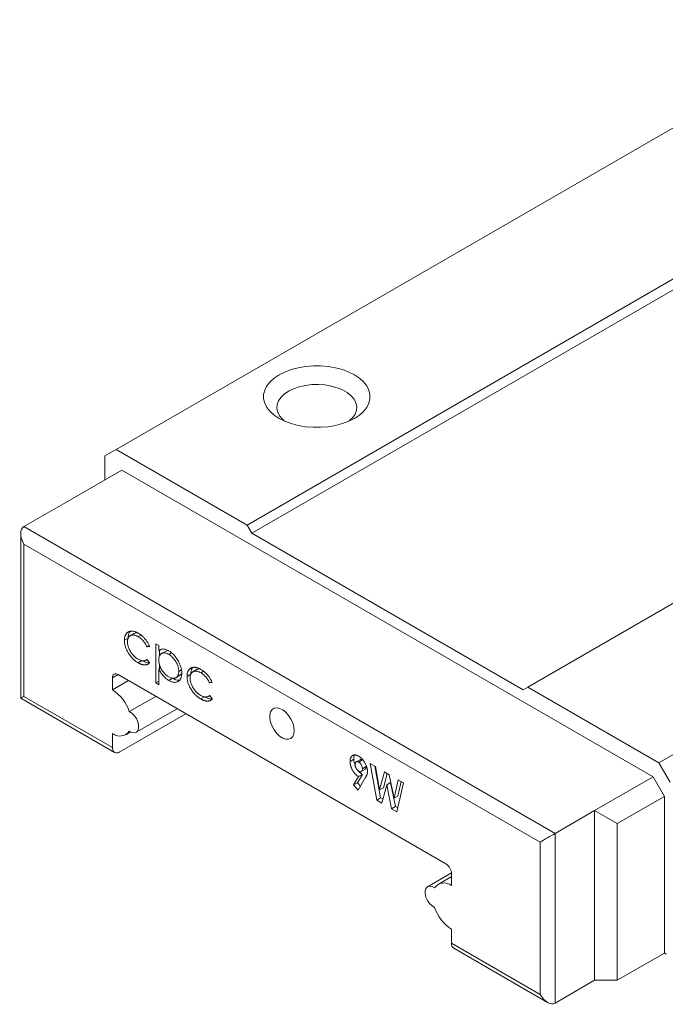
# Model space of a CAD drawing. Units: millimetres. Extents: x 97 to 307, y 123 to 225.
# Drawn here: x 252 to 276, y 181 to 218 of the extents above; entities that cross this region are included whole.
import ezdxf

# ---------------------------------------------------------------- set-up
doc = ezdxf.new("R2010")
doc.units = ezdxf.units.MM

msp = doc.modelspace()

# ---------------------------------------------------------------- linework, layer by layer
at = {"color": 7, "linetype": 'Continuous', "lineweight": 15}
for p, q in [((255.571, 201.849), (283.501, 217.973)), ((260.485, 199.012), (288.416, 215.136)), ((288.592, 214.83), (260.662, 198.706)), ((271.021, 192.93), (298.952, 209.054)), ((275.935, 190.093), (303.866, 206.217)), ((255.146, 201.604), (255.571, 201.849)), ((255.571, 201.849), (260.485, 199.012)), ((255.146, 200.706), (255.146, 201.604)), ((253.591, 199.808), (255.783, 201.074)), ((275.723, 189.562), (255.783, 201.074)), ((252.106, 198.951), (253.591, 199.808)), ((252.106, 198.951), (272.046, 187.44)), ((260.485, 199.012), (260.662, 198.706)), ((251.989, 198.692), (251.989, 192.514)), ((260.662, 198.706), (270.844, 192.828)), ((271.48, 187.113), (252.106, 198.298)), ((252.106, 198.298), (252.106, 192.582)), ((256.022, 194.769), (255.881, 194.687)), ((256.24, 194.942), (256.098, 194.861)), ((256.496, 194.884), (256.393, 194.824)), ((256.811, 194.486), (256.731, 194.44)), ((256.827, 194.454), (256.731, 194.44)), ((257.056, 194.555), (257.17, 194.489)), ((257.056, 193.085), (257.056, 194.555)), ((257.17, 194.489), (257.17, 194.29)), ((257.269, 194.348), (257.17, 194.29)), ((256.731, 193.969), (256.827, 193.842)), ((257.197, 194.094), (257.197, 194.306)), ((257.417, 194.271), (257.275, 194.19)), ((257.645, 194.218), (257.545, 194.159)), ((256.533, 193.927), (256.392, 193.845)), ((256.694, 193.943), (256.734, 193.966)), ((257.249, 193.655), (257.17, 193.609)), ((257.17, 193.609), (257.17, 193.019)), ((257.197, 193.625), (257.197, 193.786)), ((255.641, 193.399), (255.429, 193.276)), ((255.429, 193.276), (255.429, 192.827)), ((267.945, 186.296), (255.641, 193.399)), ((257.691, 193.259), (257.549, 193.177)), ((257.81, 193.283), (257.952, 193.365)), ((258.018, 193.576), (257.92, 193.52)), ((258.372, 193.412), (258.23, 193.331)), ((258.589, 193.586), (258.448, 193.504)), ((258.845, 193.527), (258.743, 193.468)), ((255.429, 192.827), (256.03, 193.174)), ((257.17, 193.151), (257.056, 193.085)), ((257.17, 193.019), (257.056, 193.085)), ((259.161, 193.13), (259.081, 193.084)), ((259.177, 193.097), (259.081, 193.084)), ((270.844, 192.828), (271.021, 192.93)), ((271.021, 192.93), (275.935, 190.093)), ((251.989, 192.514), (255.512, 190.48)), ((252.106, 192.582), (255.429, 190.663)), ((256.062, 192.01), (257.054, 192.583)), ((258.883, 192.57), (258.742, 192.488)), ((259.044, 192.586), (259.084, 192.609)), ((259.081, 192.613), (259.177, 192.485)), ((258.187, 191.929), (255.712, 190.5)), ((256.326, 191.233), (257.859, 192.118)), ((255.429, 191.194), (255.429, 190.663)), ((255.929, 191.145), (256.111, 191.25)), ((264.491, 190.226), (264.35, 190.144)), ((264.726, 190.207), (264.584, 190.125)), ((264.819, 190.198), (264.678, 190.117)), ((264.953, 189.947), (264.812, 189.865)), ((265.104, 190.059), (265.301, 189.946)), ((265.35, 188.692), (265.104, 190.059)), ((265.492, 188.774), (265.278, 189.958)), ((265.301, 189.946), (265.458, 189.073)), ((275.935, 190.093), (276.36, 189.358)), ((264.484, 189.259), (264.669, 189.572)), ((264.626, 189.341), (264.811, 189.654)), ((264.811, 189.654), (264.669, 189.572)), ((264.769, 189.762), (264.91, 189.844)), ((265.458, 189.073), (265.638, 189.751)), ((265.599, 189.155), (265.742, 189.691)), ((265.638, 189.751), (265.823, 189.644)), ((265.823, 189.644), (266.002, 188.759)), ((273.531, 188.297), (275.723, 189.562)), ((276.147, 188.827), (275.723, 189.562)), ((264.626, 189.341), (264.484, 189.259)), ((264.653, 189.063), (264.484, 189.259)), ((264.739, 189.209), (264.626, 189.341)), ((264.922, 189.52), (264.653, 189.063)), ((265.73, 189.265), (265.548, 188.578)), ((265.871, 189.347), (265.73, 189.265)), ((265.911, 188.368), (265.73, 189.265)), ((266.052, 188.45), (265.871, 189.347)), ((266.002, 188.759), (266.158, 189.451)), ((266.355, 189.337), (266.11, 188.254)), ((266.143, 188.841), (266.267, 189.388)), ((266.158, 189.451), (266.355, 189.337)), ((265.599, 189.155), (265.458, 189.073)), ((266.143, 188.841), (266.002, 188.759)), ((274.38, 187.807), (276.147, 188.827)), ((276.147, 182.948), (276.147, 188.827)), ((265.492, 188.774), (265.35, 188.692)), ((265.548, 188.578), (265.35, 188.692)), ((265.585, 188.72), (265.492, 188.774)), ((266.052, 188.45), (265.911, 188.368)), ((266.143, 188.398), (266.052, 188.45)), ((266.11, 188.254), (265.911, 188.368)), ((272.046, 187.44), (273.531, 188.297)), ((273.531, 188.297), (273.531, 181.928)), ((273.531, 188.297), (274.38, 187.807)), ((274.38, 187.807), (274.38, 181.928)), ((272.046, 187.44), (272.046, 181.071)), ((271.48, 181.397), (271.48, 187.113)), ((268.156, 185.957), (267.26, 185.441)), ((268.157, 185.48), (268.157, 185.929)), ((268.157, 185.818), (267.657, 185.529)), ((268.157, 183.316), (268.157, 183.847)), ((268.157, 183.316), (271.48, 181.397)), ((268.24, 183.133), (271.763, 181.099)), ((274.38, 181.928), (276.147, 182.948)), ((276.218, 182.908), (276.147, 182.948)), ((273.531, 181.928), (272.046, 181.071)), ((274.38, 181.928), (273.531, 181.928))]:
    msp.add_line(p, q, dxfattribs=at)
at = {"color": 7, "linetype": 'Continuous', "lineweight": 15, "flags": 128}
for points in [[(264.515, 203.013), (264.702, 203.137), (264.857, 203.276), (264.975, 203.426), (265.056, 203.584), (265.096, 203.747), (265.096, 203.912), (265.056, 204.075), (264.975, 204.233), (264.857, 204.382), (264.702, 204.521), (264.515, 204.646), (264.3, 204.753), (264.06, 204.842), (263.8, 204.911), (263.526, 204.957), (263.244, 204.981), (262.959, 204.981), (262.676, 204.957), (262.402, 204.911), (262.143, 204.842), (261.903, 204.753), (261.687, 204.646), (261.5, 204.521), (261.346, 204.382), (261.227, 204.233), (261.147, 204.075), (261.106, 203.912), (261.106, 203.747), (261.147, 203.584), (261.227, 203.426), (261.346, 203.276), (261.5, 203.137), (261.687, 203.013), (261.903, 202.905), (262.143, 202.816), (262.402, 202.747), (262.676, 202.701), (262.959, 202.678), (263.244, 202.678), (263.526, 202.701), (263.8, 202.747), (264.06, 202.816), (264.3, 202.905), (264.515, 203.013)], [(264.313, 202.911), (264.322, 202.918), (264.449, 203.041), (264.539, 203.174), (264.59, 203.314), (264.6, 203.457), (264.569, 203.599), (264.499, 203.736), (264.39, 203.864), (264.246, 203.981), (264.071, 204.082), (263.869, 204.165), (263.647, 204.228), (263.409, 204.268), (263.163, 204.286), (262.916, 204.28), (262.673, 204.251), (262.442, 204.199), (262.23, 204.126), (262.041, 204.033), (261.88, 203.924), (261.754, 203.801), (261.664, 203.668), (261.613, 203.528), (261.603, 203.385), (261.633, 203.243), (261.704, 203.106), (261.813, 202.978), (261.889, 202.911)], [(262.253, 191.297), (262.238, 191.437), (262.196, 191.585), (262.128, 191.732), (262.039, 191.868), (261.935, 191.985), (261.822, 192.075), (261.707, 192.133), (261.597, 192.155), (261.5, 192.14), (261.421, 192.089), (261.366, 192.004), (261.337, 191.892), (261.337, 191.759), (261.366, 191.614), (261.421, 191.465), (261.5, 191.322), (261.597, 191.195), (261.707, 191.091), (261.822, 191.016), (261.935, 190.975), (262.039, 190.972), (262.128, 191.006), (262.196, 191.074), (262.238, 191.173), (262.253, 191.297)], [(256.062, 191.281), (256.159, 191.228), (256.251, 191.212), (256.329, 191.235), (256.386, 191.295), (256.415, 191.385), (256.415, 191.498), (256.386, 191.622), (256.329, 191.747), (256.251, 191.86), (256.159, 191.95), (256.062, 192.01)], [(267.524, 185.393), (267.427, 185.446), (267.335, 185.462), (267.257, 185.439), (267.2, 185.379), (267.171, 185.289), (267.171, 185.176), (267.2, 185.052), (267.257, 184.927), (267.335, 184.814), (267.427, 184.723), (267.524, 184.664)]]:
    msp.add_lwpolyline(points, dxfattribs=at)
at = {"color": 7, "linetype": 'Continuous', "lineweight": 15}
for centre, radius, start, end in [((255.558, 193.297), 0.131, 50.7967, 189.214), ((254.592, 191.525), 1.548, 18.2489, 57.2509), ((255.706, 191.525), 0.432, 230.0935, 325.5025), ((255.602, 190.635), 0.175, 170.786, 309.2033), ((267.697, 185.908), 0.461, 2.6055, 57.3945), ((267.88, 185.149), 0.432, 50.0935, 145.5025), ((268.994, 185.148), 1.548, 198.2489, 237.2509), ((268.357, 183.296), 0.201, 174.379, 234.3088)]:
    msp.add_arc(centre, radius, start, end, dxfattribs=at)
for centre, major_axis, ratio, start_param, end_param in [((252.389, 198.461), (-0.283, 0.49), 0.577335, 6.283145, 7.853941), ((252.389, 192.745), (0.4, 0.231), 0.00007, 2.356154, 3.141552), ((271.763, 187.276), (0.4, 0.231), 0.00007, 0.785358, 2.356154), ((271.763, 181.561), (-0.283, 0.49), 0.577335, 1.570756, 3.141552)]:
    msp.add_ellipse(centre, major_axis=major_axis, ratio=ratio, start_param=start_param, end_param=end_param, dxfattribs=at)
for points, knots in [([(255.881, 194.687), (255.881, 194.7), (255.881, 194.725), (255.885, 194.76), (255.889, 194.794), (255.897, 194.826), (255.907, 194.856), (255.919, 194.884), (255.932, 194.91), (255.948, 194.934), (255.966, 194.955), (255.985, 194.974), (256.006, 194.991), (256.029, 195.004), (256.053, 195.015), (256.079, 195.023), (256.106, 195.028), (256.135, 195.031), (256.165, 195.031), (256.196, 195.028), (256.228, 195.023), (256.261, 195.014), (256.295, 195.003), (256.33, 194.988), (256.365, 194.972), (256.389, 194.958), (256.401, 194.951)], [0, 0, 0, 0, 0.041291, 0.082136, 0.122636, 0.162831, 0.203007, 0.243526, 0.284173, 0.32541, 0.366855, 0.407551, 0.448187, 0.488683, 0.529015, 0.569843, 0.61137, 0.653238, 0.695446, 0.737751, 0.780043, 0.822807, 0.865978, 0.909595, 0.954231, 1, 1, 1, 1]), ([(256.393, 194.824), (256.379, 194.832), (256.351, 194.847), (256.311, 194.865), (256.273, 194.877), (256.236, 194.885), (256.201, 194.888), (256.168, 194.885), (256.137, 194.879), (256.108, 194.867), (256.081, 194.851), (256.058, 194.83), (256.038, 194.807), (256.023, 194.779), (256.01, 194.749), (256.001, 194.713), (255.996, 194.675), (255.995, 194.647), (255.995, 194.633)], [0, 0, 0, 0, 0.069522, 0.136921, 0.201969, 0.265462, 0.328248, 0.390817, 0.45355, 0.517542, 0.580738, 0.641922, 0.701597, 0.760313, 0.818757, 0.877718, 0.938094, 1, 1, 1, 1]), ([(256.022, 194.769), (256.027, 194.855), (256.034, 194.967), (256.099, 195.011), (256.114, 195.021)], [0, 0, 0, 0, 0.775272, 1, 1, 1, 1]), ([(256.386, 194.961), (256.38, 194.963), (256.323, 194.985), (256.28, 194.961), (256.241, 194.939)], [0, 0, 0, 0, 0.097896, 1, 1, 1, 1]), ([(256.731, 194.44), (256.721, 194.461), (256.7, 194.503), (256.664, 194.562), (256.626, 194.617), (256.585, 194.667), (256.541, 194.713), (256.494, 194.755), (256.444, 194.793), (256.41, 194.814), (256.393, 194.824)], [0, 0, 0, 0, 0.128324, 0.252584, 0.373506, 0.493364, 0.614609, 0.73847, 0.865995, 1, 1, 1, 1]), ([(256.401, 194.951), (256.416, 194.942), (256.447, 194.924), (256.492, 194.891), (256.536, 194.856), (256.579, 194.817), (256.62, 194.775), (256.659, 194.733), (256.694, 194.69), (256.726, 194.647), (256.755, 194.602), (256.781, 194.554), (256.806, 194.505), (256.82, 194.471), (256.827, 194.454)], [0, 0, 0, 0, 0.091269, 0.182081, 0.27191, 0.362049, 0.450066, 0.533976, 0.613602, 0.690198, 0.765413, 0.841437, 0.919733, 1, 1, 1, 1]), ([(256.392, 193.845), (256.374, 193.856), (256.338, 193.877), (256.287, 193.915), (256.237, 193.956), (256.19, 194), (256.145, 194.049), (256.103, 194.101), (256.063, 194.156), (256.026, 194.215), (255.991, 194.275), (255.962, 194.336), (255.937, 194.396), (255.916, 194.455), (255.9, 194.514), (255.889, 194.573), (255.882, 194.631), (255.881, 194.668), (255.881, 194.687)], [0, 0, 0, 0, 0.069559, 0.136335, 0.201096, 0.26445, 0.327005, 0.389391, 0.451976, 0.51567, 0.578973, 0.640167, 0.69974, 0.758685, 0.81782, 0.876984, 0.937634, 1, 1, 1, 1]), ([(255.995, 194.633), (255.995, 194.614), (255.997, 194.576), (256.007, 194.515), (256.023, 194.452), (256.046, 194.388), (256.074, 194.324), (256.108, 194.262), (256.146, 194.203), (256.19, 194.148), (256.236, 194.097), (256.286, 194.05), (256.339, 194.009), (256.375, 193.987), (256.394, 193.976)], [0, 0, 0, 0, 0.080525, 0.159965, 0.240321, 0.322529, 0.405024, 0.486597, 0.567865, 0.651333, 0.736238, 0.821529, 0.909005, 1, 1, 1, 1]), ([(257.17, 194.29), (257.182, 194.301), (257.205, 194.323), (257.246, 194.344), (257.289, 194.358), (257.335, 194.361), (257.384, 194.356), (257.435, 194.343), (257.49, 194.321), (257.527, 194.301), (257.546, 194.291)], [0, 0, 0, 0, 0.13536, 0.263045, 0.386061, 0.505771, 0.625178, 0.746148, 0.870538, 1, 1, 1, 1]), ([(256.394, 193.976), (256.41, 193.967), (256.444, 193.949), (256.492, 193.93), (256.538, 193.918), (256.582, 193.913), (256.623, 193.916), (256.662, 193.927), (256.699, 193.944), (256.72, 193.961), (256.731, 193.969)], [0, 0, 0, 0, 0.129981, 0.255447, 0.377298, 0.498442, 0.619372, 0.741857, 0.868564, 1, 1, 1, 1]), ([(257.545, 194.159), (257.532, 194.167), (257.506, 194.181), (257.469, 194.196), (257.433, 194.208), (257.399, 194.214), (257.366, 194.216), (257.335, 194.212), (257.305, 194.204), (257.277, 194.192), (257.252, 194.175), (257.23, 194.154), (257.212, 194.13), (257.196, 194.101), (257.184, 194.069), (257.176, 194.033), (257.171, 193.993), (257.17, 193.964), (257.17, 193.949)], [0, 0, 0, 0, 0.0660441, 0.1300237, 0.1923741, 0.2538843, 0.3148961, 0.3758058, 0.4382422, 0.5015913, 0.5648808, 0.6265333, 0.6875158, 0.7481059, 0.8087955, 0.8708215, 0.9343711, 1, 1, 1, 1]), ([(257.536, 194.293), (257.532, 194.294), (257.485, 194.311), (257.452, 194.287), (257.42, 194.264)], [0, 0, 0, 0, 0.0683295, 1, 1, 1, 1]), ([(257.92, 193.52), (257.92, 193.539), (257.919, 193.576), (257.908, 193.636), (257.893, 193.698), (257.87, 193.761), (257.843, 193.824), (257.81, 193.885), (257.774, 193.943), (257.733, 193.996), (257.689, 194.046), (257.643, 194.09), (257.594, 194.129), (257.561, 194.149), (257.545, 194.159)], [0, 0, 0, 0, 0.081994, 0.163349, 0.245826, 0.330367, 0.415198, 0.497941, 0.580476, 0.66374, 0.747513, 0.830399, 0.914076, 1, 1, 1, 1]), ([(257.546, 194.291), (257.562, 194.281), (257.595, 194.261), (257.643, 194.226), (257.689, 194.186), (257.733, 194.142), (257.776, 194.095), (257.816, 194.044), (257.855, 193.988), (257.891, 193.929), (257.925, 193.869), (257.954, 193.808), (257.979, 193.748), (257.999, 193.688), (258.015, 193.629), (258.027, 193.57), (258.033, 193.512), (258.034, 193.474), (258.035, 193.455)], [0, 0, 0, 0, 0.065081, 0.128636, 0.190653, 0.252125, 0.313446, 0.375227, 0.438498, 0.503285, 0.56801, 0.630879, 0.692154, 0.752552, 0.813191, 0.873985, 0.936258, 1, 1, 1, 1]), ([(256.827, 193.842), (256.821, 193.835), (256.81, 193.823), (256.791, 193.806), (256.771, 193.793), (256.749, 193.782), (256.726, 193.773), (256.701, 193.767), (256.675, 193.763), (256.648, 193.762), (256.619, 193.763), (256.59, 193.767), (256.559, 193.773), (256.528, 193.782), (256.495, 193.794), (256.462, 193.809), (256.427, 193.825), (256.404, 193.838), (256.392, 193.845)], [0, 0, 0, 0, 0.059633, 0.119069, 0.178197, 0.236957, 0.295932, 0.355856, 0.416473, 0.477742, 0.539903, 0.602538, 0.665422, 0.729765, 0.794829, 0.861827, 0.930011, 1, 1, 1, 1]), ([(256.819, 193.852), (256.797, 193.849), (256.712, 193.835), (256.609, 193.888), (256.533, 193.927)], [0, 0, 0, 0, 0.2614, 1, 1, 1, 1]), ([(257.17, 193.949), (257.17, 193.93), (257.171, 193.891), (257.181, 193.83), (257.196, 193.768), (257.217, 193.707), (257.244, 193.646), (257.276, 193.586), (257.314, 193.529), (257.356, 193.475), (257.401, 193.424), (257.448, 193.38), (257.497, 193.341), (257.53, 193.321), (257.546, 193.31)], [0, 0, 0, 0, 0.0864404, 0.169344, 0.2510607, 0.3323264, 0.4131893, 0.4942995, 0.5766539, 0.6617849, 0.7477649, 0.8319674, 0.9152994, 1, 1, 1, 1]), ([(257.549, 193.177), (257.531, 193.188), (257.494, 193.21), (257.441, 193.252), (257.389, 193.298), (257.341, 193.35), (257.294, 193.407), (257.25, 193.47), (257.208, 193.537), (257.183, 193.585), (257.17, 193.609)], [0, 0, 0, 0, 0.126841, 0.250548, 0.37123, 0.492116, 0.613401, 0.737997, 0.866132, 1, 1, 1, 1]), ([(258.23, 193.331), (258.231, 193.343), (258.231, 193.368), (258.235, 193.404), (258.239, 193.438), (258.247, 193.469), (258.257, 193.499), (258.268, 193.527), (258.282, 193.553), (258.298, 193.577), (258.316, 193.599), (258.335, 193.618), (258.356, 193.634), (258.379, 193.648), (258.403, 193.659), (258.429, 193.667), (258.456, 193.672), (258.485, 193.675), (258.515, 193.675), (258.546, 193.672), (258.578, 193.666), (258.611, 193.657), (258.645, 193.646), (258.679, 193.632), (258.715, 193.615), (258.739, 193.602), (258.751, 193.595)], [0, 0, 0, 0, 0.041291, 0.082136, 0.122636, 0.162831, 0.203007, 0.243526, 0.284173, 0.32541, 0.366855, 0.407551, 0.448187, 0.488683, 0.529015, 0.569843, 0.61137, 0.653238, 0.695446, 0.737751, 0.780043, 0.822807, 0.865978, 0.909595, 0.954231, 1, 1, 1, 1]), ([(258.372, 193.412), (258.377, 193.499), (258.383, 193.611), (258.449, 193.655), (258.463, 193.665)], [0, 0, 0, 0, 0.775272, 1, 1, 1, 1]), ([(258.736, 193.604), (258.73, 193.606), (258.673, 193.629), (258.63, 193.605), (258.591, 193.583)], [0, 0, 0, 0, 0.097896, 1, 1, 1, 1]), ([(257.546, 193.31), (257.563, 193.302), (257.595, 193.284), (257.642, 193.268), (257.688, 193.259), (257.732, 193.259), (257.773, 193.266), (257.81, 193.281), (257.842, 193.305), (257.87, 193.337), (257.892, 193.375), (257.909, 193.418), (257.918, 193.466), (257.92, 193.502), (257.92, 193.52)], [0, 0, 0, 0, 0.08342, 0.165574, 0.248159, 0.332033, 0.416257, 0.499525, 0.583039, 0.668596, 0.754035, 0.83692, 0.9183, 1, 1, 1, 1]), ([(258.035, 193.455), (258.034, 193.437), (258.033, 193.4), (258.026, 193.348), (258.016, 193.301), (258, 193.26), (257.98, 193.223), (257.955, 193.19), (257.926, 193.163), (257.893, 193.141), (257.857, 193.124), (257.818, 193.112), (257.778, 193.108), (257.736, 193.109), (257.692, 193.117), (257.646, 193.13), (257.598, 193.15), (257.566, 193.168), (257.549, 193.177)], [0, 0, 0, 0, 0.064921, 0.128034, 0.189574, 0.25058, 0.311733, 0.37325, 0.435763, 0.500346, 0.564949, 0.627528, 0.689157, 0.749865, 0.81076, 0.8723, 0.935413, 1, 1, 1, 1]), ([(257.961, 193.204), (257.927, 193.197), (257.846, 193.18), (257.747, 193.23), (257.691, 193.259)], [0, 0, 0, 0, 0.422004, 1, 1, 1, 1]), ([(257.948, 193.372), (257.957, 193.374), (257.991, 193.382), (258.007, 193.417), (258.018, 193.442)], [0, 0, 0, 0, 0.27261, 1, 1, 1, 1]), ([(258.742, 192.488), (258.724, 192.499), (258.688, 192.52), (258.636, 192.558), (258.587, 192.599), (258.54, 192.644), (258.495, 192.692), (258.452, 192.744), (258.412, 192.8), (258.375, 192.859), (258.341, 192.919), (258.312, 192.979), (258.287, 193.039), (258.266, 193.099), (258.25, 193.158), (258.239, 193.216), (258.232, 193.274), (258.231, 193.312), (258.23, 193.331)], [0, 0, 0, 0, 0.069559, 0.136335, 0.201096, 0.26445, 0.327005, 0.389391, 0.451976, 0.51567, 0.578973, 0.640167, 0.69974, 0.758685, 0.81782, 0.876984, 0.937634, 1, 1, 1, 1]), ([(258.743, 193.468), (258.729, 193.475), (258.701, 193.49), (258.661, 193.508), (258.622, 193.52), (258.586, 193.529), (258.551, 193.531), (258.518, 193.529), (258.487, 193.522), (258.458, 193.51), (258.431, 193.494), (258.408, 193.474), (258.388, 193.451), (258.372, 193.423), (258.36, 193.392), (258.351, 193.357), (258.346, 193.319), (258.345, 193.291), (258.345, 193.276)], [0, 0, 0, 0, 0.0695216, 0.136921, 0.2019692, 0.2654616, 0.3282479, 0.3908167, 0.4535502, 0.517542, 0.5807384, 0.6419215, 0.7015967, 0.7603129, 0.8187565, 0.8777181, 0.9380941, 1, 1, 1, 1]), ([(258.345, 193.276), (258.345, 193.257), (258.347, 193.219), (258.357, 193.158), (258.373, 193.095), (258.396, 193.031), (258.424, 192.968), (258.458, 192.906), (258.496, 192.847), (258.539, 192.792), (258.586, 192.74), (258.636, 192.694), (258.689, 192.653), (258.725, 192.631), (258.743, 192.619)], [0, 0, 0, 0, 0.080525, 0.159965, 0.240321, 0.322529, 0.405024, 0.486597, 0.567865, 0.651333, 0.736238, 0.821529, 0.909005, 1, 1, 1, 1]), ([(259.081, 193.084), (259.071, 193.105), (259.05, 193.146), (259.014, 193.205), (258.976, 193.26), (258.935, 193.311), (258.891, 193.357), (258.844, 193.399), (258.794, 193.436), (258.76, 193.457), (258.743, 193.468)], [0, 0, 0, 0, 0.128324, 0.252584, 0.373506, 0.493364, 0.614609, 0.73847, 0.865995, 1, 1, 1, 1]), ([(258.751, 193.595), (258.766, 193.586), (258.797, 193.567), (258.842, 193.535), (258.886, 193.499), (258.929, 193.46), (258.97, 193.419), (259.008, 193.377), (259.043, 193.334), (259.075, 193.29), (259.104, 193.245), (259.131, 193.198), (259.156, 193.149), (259.17, 193.114), (259.177, 193.097)], [0, 0, 0, 0, 0.0912688, 0.1820814, 0.2719097, 0.3620495, 0.4500663, 0.5339765, 0.6136025, 0.6901976, 0.7654129, 0.8414366, 0.9197327, 1, 1, 1, 1]), ([(258.743, 192.619), (258.76, 192.61), (258.793, 192.592), (258.842, 192.573), (258.888, 192.561), (258.932, 192.557), (258.973, 192.56), (259.012, 192.57), (259.049, 192.587), (259.07, 192.604), (259.081, 192.613)], [0, 0, 0, 0, 0.129981, 0.255447, 0.377298, 0.498442, 0.619372, 0.741857, 0.868564, 1, 1, 1, 1]), ([(259.169, 192.496), (259.147, 192.492), (259.062, 192.478), (258.959, 192.531), (258.883, 192.57)], [0, 0, 0, 0, 0.2614, 1, 1, 1, 1]), ([(259.177, 192.485), (259.171, 192.479), (259.16, 192.466), (259.141, 192.45), (259.121, 192.436), (259.099, 192.425), (259.076, 192.416), (259.051, 192.411), (259.025, 192.407), (258.998, 192.405), (258.969, 192.406), (258.94, 192.41), (258.909, 192.417), (258.877, 192.426), (258.845, 192.438), (258.811, 192.452), (258.777, 192.469), (258.753, 192.482), (258.742, 192.488)], [0, 0, 0, 0, 0.059633, 0.119069, 0.178197, 0.236957, 0.295932, 0.355856, 0.416473, 0.477742, 0.539903, 0.602538, 0.665422, 0.729765, 0.794829, 0.861827, 0.930011, 1, 1, 1, 1]), ([(264.35, 190.144), (264.35, 190.157), (264.35, 190.183), (264.355, 190.218), (264.362, 190.25), (264.373, 190.279), (264.386, 190.304), (264.402, 190.327), (264.422, 190.346), (264.444, 190.361), (264.468, 190.373), (264.494, 190.381), (264.521, 190.384), (264.549, 190.384), (264.579, 190.379), (264.61, 190.37), (264.642, 190.357), (264.663, 190.345), (264.674, 190.339)], [0, 0, 0, 0, 0.065971, 0.129995, 0.192241, 0.254119, 0.315113, 0.376788, 0.439483, 0.503935, 0.56836, 0.630974, 0.691801, 0.752229, 0.812552, 0.873695, 0.936086, 1, 1, 1, 1]), ([(264.491, 190.226), (264.492, 190.284), (264.493, 190.347), (264.524, 190.375), (264.527, 190.377)], [0, 0, 0, 0, 0.9296268, 1, 1, 1, 1]), ([(264.674, 190.339), (264.686, 190.332), (264.708, 190.318), (264.741, 190.293), (264.773, 190.266), (264.803, 190.236), (264.832, 190.203), (264.859, 190.167), (264.885, 190.128), (264.909, 190.087), (264.931, 190.046), (264.95, 190.004), (264.966, 189.962), (264.979, 189.922), (264.99, 189.882), (264.997, 189.842), (265.001, 189.803), (265.002, 189.778), (265.002, 189.766)], [0, 0, 0, 0, 0.066427, 0.130619, 0.193114, 0.254924, 0.316298, 0.378571, 0.441525, 0.506708, 0.571492, 0.634591, 0.69628, 0.756765, 0.81662, 0.876835, 0.937666, 1, 1, 1, 1]), ([(264.669, 189.572), (264.658, 189.579), (264.637, 189.592), (264.605, 189.615), (264.575, 189.642), (264.546, 189.67), (264.518, 189.702), (264.491, 189.737), (264.466, 189.774), (264.442, 189.814), (264.421, 189.855), (264.402, 189.896), (264.385, 189.938), (264.372, 189.979), (264.362, 190.021), (264.355, 190.062), (264.35, 190.104), (264.35, 190.131), (264.35, 190.144)], [0, 0, 0, 0, 0.063396, 0.124462, 0.184705, 0.244153, 0.303741, 0.364333, 0.425865, 0.48958, 0.553683, 0.616452, 0.678378, 0.740426, 0.802847, 0.866591, 0.932085, 1, 1, 1, 1]), ([(264.546, 189.98), (264.531, 190.016), (264.497, 190.101), (264.493, 190.18), (264.491, 190.226)], [0, 0, 0, 0, 0.4219393, 1, 1, 1, 1]), ([(264.678, 190.117), (264.669, 190.121), (264.651, 190.131), (264.625, 190.136), (264.601, 190.134), (264.58, 190.124), (264.562, 190.109), (264.549, 190.086), (264.541, 190.057), (264.54, 190.034), (264.54, 190.023)], [0, 0, 0, 0, 0.1213709, 0.2383108, 0.3569765, 0.482294, 0.6096371, 0.7348147, 0.8637988, 1, 1, 1, 1]), ([(264.54, 190.023), (264.54, 190.011), (264.541, 189.987), (264.549, 189.95), (264.562, 189.913), (264.579, 189.877), (264.6, 189.843), (264.624, 189.814), (264.65, 189.789), (264.669, 189.777), (264.678, 189.771)], [0, 0, 0, 0, 0.1344633, 0.2615171, 0.3855604, 0.5113083, 0.6348018, 0.7543944, 0.8738512, 1, 1, 1, 1]), ([(264.812, 189.865), (264.811, 189.877), (264.811, 189.901), (264.803, 189.939), (264.79, 189.976), (264.772, 190.013), (264.752, 190.046), (264.729, 190.076), (264.704, 190.1), (264.687, 190.111), (264.678, 190.117)], [0, 0, 0, 0, 0.138014, 0.26847, 0.396584, 0.525789, 0.651363, 0.769631, 0.883619, 1, 1, 1, 1]), ([(264.819, 190.198), (264.797, 190.208), (264.762, 190.225), (264.737, 190.209), (264.728, 190.203)], [0, 0, 0, 0, 0.610236, 1, 1, 1, 1]), ([(264.908, 189.848), (264.914, 189.85), (264.933, 189.857), (264.95, 189.893), (264.952, 189.929), (264.953, 189.947)], [0, 0, 0, 0, 0.196449, 0.598112, 1, 1, 1, 1]), ([(264.811, 189.654), (264.8, 189.66), (264.778, 189.673), (264.747, 189.697), (264.716, 189.723), (264.691, 189.748), (264.676, 189.765), (264.671, 189.771)], [0, 0, 0, 0, 0.063396, 0.1244617, 0.1847049, 0.2441526, 0.28, 0.28, 0.28, 0.28]), ([(264.678, 189.771), (264.688, 189.766), (264.705, 189.757), (264.731, 189.752), (264.754, 189.755), (264.774, 189.764), (264.791, 189.78), (264.803, 189.803), (264.811, 189.831), (264.812, 189.853), (264.812, 189.865)], [0, 0, 0, 0, 0.1230969, 0.2405034, 0.3584816, 0.4824382, 0.6089241, 0.7351673, 0.8637313, 1, 1, 1, 1]), ([(265.002, 189.766), (265.002, 189.756), (265.002, 189.737), (264.999, 189.71), (264.994, 189.684), (264.989, 189.663), (264.984, 189.646), (264.979, 189.632), (264.972, 189.616), (264.964, 189.599), (264.956, 189.581), (264.945, 189.562), (264.935, 189.541), (264.927, 189.527), (264.922, 189.52)], [0, 0, 0, 0, 0.0920943, 0.1854987, 0.2798152, 0.3754574, 0.4269091, 0.486634, 0.5532314, 0.6279375, 0.7093072, 0.7984171, 0.8956748, 1, 1, 1, 1])]:
    msp.add_open_spline(points, degree=3, knots=knots, dxfattribs=at)

doc.saveas('drawing.dxf')
